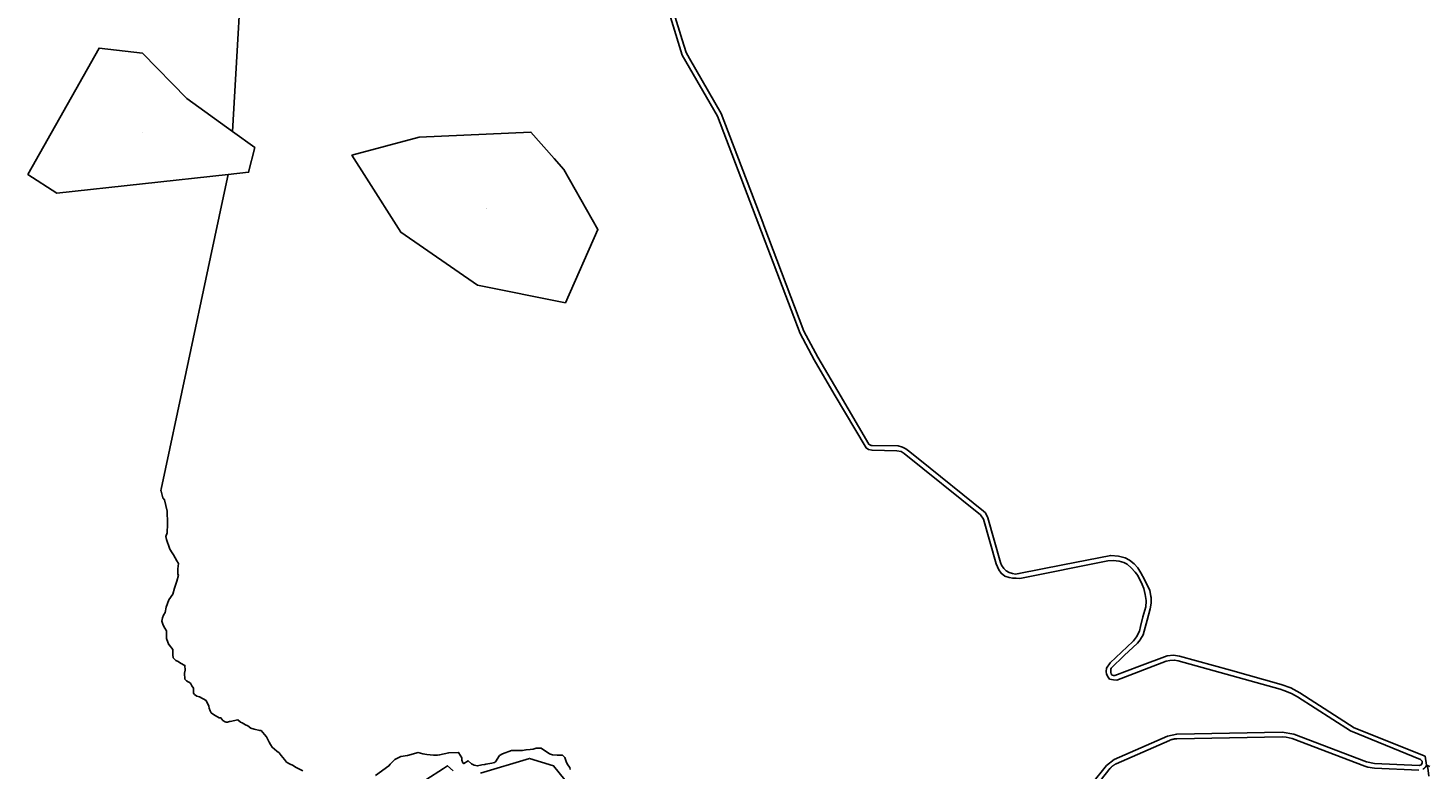
# Model space of a CAD drawing. Units: metres. Extents: x 496468 to 536439, y 9936248 to 9975432.
# Drawn here: x 518612 to 522461, y 9949673 to 9951712 of the extents above; entities that cross this region are included whole.
import ezdxf
from ezdxf.enums import TextEntityAlignment as Align

# ---------------------------------------------------------------- set-up
doc = ezdxf.new("R2010")
doc.units = ezdxf.units.M
doc.header["$MEASUREMENT"] = 0
doc.layers.add('CLAVE_LOS_CHILLOS', color=7, linetype='Continuous')
doc.layers.add('LOTE_LOS_CHILLOS', color=5, linetype='Continuous')
doc.styles.add('Arial', font='arial.ttf')

msp = doc.modelspace()

# ---------------------------------------------------------------- linework, layer by layer
at = {"layer": 'LOTE_LOS_CHILLOS'}
for points in [[(519367.3317, 9949667.5985), (519347.3517, 9949677.9399), (519340.5705, 9949682.2955), (519331.1253, 9949687.6193), (519322.8911, 9949692.2169), (519316.8365, 9949698.9925), (519307.3913, 9949710.3657), (519302.7899, 9949717.3833), (519295.7665, 9949721.7391), (519283.0885, 9949732.7277), (519278.2447, 9949740.4713), (519274.6121, 9949747.2469), (519267.5887, 9949761.7659), (519262.2607, 9949767.8157), (519252.8155, 9949778.7049), (519249.0619, 9949778.7049), (519233.9251, 9949782.3347), (519223.9955, 9949785.4803), (519216.0035, 9949791.5301), (519210.1911, 9949794.4339), (519200.2615, 9949800.4835), (519196.3865, 9949801.9353), (519188.9421, 9949807.9623), (519167.4513, 9949803.7723), (519165.5137, 9949803.5303), (519160.4279, 9949802.0783), (519156.7951, 9949802.0783), (519153.6467, 9949802.5623), (519147.5921, 9949806.9181), (519142.0591, 9949813.4517), (519137.1783, 9949813.4517), (519132.5767, 9949816.1135), (519124.3423, 9949821.1951), (519115.6237, 9949827.7287), (519112.2333, 9949833.5363), (519110.0535, 9949840.3119), (519109.3269, 9949846.3615), (519101.7313, 9949861.4893), (519083.1285, 9949871.8157), (519076.1051, 9949873.2677), (519069.3239, 9949878.3493), (519066.5143, 9949881.8245), (519067.0961, 9949895.7773), (519062.6269, 9949902.3041), (519058.5115, 9949909.3529), (519047.8439, 9949916.0443), (519043.0309, 9949920.5099), (519042.3431, 9949936.3111), (519044.0621, 9949944.8987), (519043.0969, 9949957.9189), (519031.3421, 9949963.7917), (519024.8099, 9949968.9443), (519017.9341, 9949971.6923), (519011.0583, 9949979.2495), (519009.6833, 9949987.4935), (519009.6833, 9950001.5023), (518999.4422, 9950014.2684), (518998.9775, 9950014.8477), (518992.7893, 9950032.0231), (518992.4455, 9950044.0459), (518992.4455, 9950053.3205), (518987.6325, 9950060.8775), (518983.1631, 9950068.7783), (518980.0691, 9950079.4269), (518981.1005, 9950089.0451), (518984.5383, 9950096.2587), (518988.6637, 9950103.8159), (518991.4141, 9950118.5867), (518999.0349, 9950138.7401), (519010.0363, 9950154.5413), (519014.5055, 9950171.0297), (519020.6937, 9950189.5791), (519025.1629, 9950206.4109), (519023.4439, 9950208.8155), (519023.4439, 9950211.707), (519023.4439, 9950224.2731), (519025.5427, 9950238.1135), (519020.8159, 9950246.0708), (519011.3767, 9950261.9609), (519007.9387, 9950268.1439), (519001.4067, 9950278.1057), (518997.6251, 9950288.7543), (518994.8749, 9950295.9681), (518992.4681, 9950304.5557), (518991.0931, 9950312.7997), (518994.3729, 9950323.1771), (518995.1711, 9950347.0983), (518995.2545, 9950347.1263), (518994.8749, 9950361.9213), (518994.5613, 9950369.4403), (518994.0205, 9950382.4073), (518986.6237, 9950413.4471), (518982.8423, 9950419.6303), (518977.8741, 9950437.1781), (518977.2977, 9950439.2139), (518978.1661, 9950443.3057), (519046.5353, 9950765.5039), (519113.6031, 9951081.5681), (519149.2433, 9951249.5261), (519161.8387, 9951308.8836), (519218.1527, 9951314.9745), (519235.1527, 9951382.9745), (519174.029, 9951427.3492), (519208.1097, 9952015.5635)], [(520300.3135, 9951996.5727), (520410.9051, 9951637.7381), (520507.6761, 9951469.5357), (520734.8631, 9950871.4261), (520773.1333, 9950799.0403), (520828.8403, 9950704.4931), (520915.9995, 9950556.5645), (520922.4097, 9950552.4613), (520932.8669, 9950550.1047), (521000.6593, 9950548.8857), (521012.5121, 9950546.4897), (521021.0901, 9950541.4651), (521230.9233, 9950372.2003), (521238.7649, 9950360.3641), (521273.8879, 9950237.4071), (521281.5887, 9950221.3493), (521287.6231, 9950211.7023), (521297.5191, 9950203.5027), (521309.8293, 9950200.1261), (521319.4839, 9950197.9555), (521329.1387, 9950197.7145), (521339.2387, 9950197.5115), (521580.7291, 9950245.5527), (521595.7199, 9950246.7699), (521612.0899, 9950244.8679), (521625.4145, 9950241.4443), (521634.1707, 9950236.4993), (521644.8301, 9950226.6093), (521655.8707, 9950214.4367), (521663.1041, 9950205.6877), (521674.9573, 9950180.3333), (521679.8667, 9950169.8315), (521683.6739, 9950153.0943), (521685.9583, 9950136.3573), (521685.9335, 9950135.2629), (521685.5775, 9950119.6201), (521677.5715, 9950091.3519), (521670.7191, 9950065.1051), (521667.6735, 9950052.1719), (521659.6789, 9950036.9563), (521651.6839, 9950025.9249), (521649.6359, 9950024.0069), (521586.9447, 9949965.2997), (521577.6031, 9949950.4983), (521576.4191, 9949941.6917), (521577.3401, 9949933.5423), (521581.6783, 9949925.4897), (521585.7563, 9949920.3637), (521596.2805, 9949918.5235), (521605.3129, 9949917.8737), (521741.1625, 9949969.3699), (521751.6251, 9949972.0055), (521764.4631, 9949972.8467), (521774.4859, 9949970.8805), (522054.6085, 9949892.8281), (522065.1961, 9949889.3467), (522085.8859, 9949880.8655), (522102.2995, 9949871.3561), (522248.1607, 9949777.6443), (522441.0739, 9949698.7143), (522443.8187, 9949696.2243), (522445.0837, 9949694.8701), (522445.5357, 9949688.7303), (522442.6439, 9949684.6675), (522437.1079, 9949682.7411), (522314.5805, 9949688.3829), (522291.8529, 9949693.0983), (522092.2589, 9949768.9443), (522059.9015, 9949774.5701), (521770.3871, 9949769.1105), (521744.8863, 9949763.5027), (521598.7887, 9949699.2975), (521577.5415, 9949683.0419), (521535.7711, 9949631.2509)], [(522466.6281, 9949679.7537), (522457.1883, 9949683.7065), (522453.3701, 9949708.2631), (522258.6127, 9949786.6269), (522109.2237, 9949882.5679), (522084.4661, 9949896.0511), (522057.9593, 9949905.6487), (521917.8979, 9949944.6749), (521777.8367, 9949983.7009), (521761.3605, 9949986.5065), (521744.3271, 9949984.8223), (521668.4913, 9949956.0755), (521600.5665, 9949930.3273), (521596.2299, 9949929.9251), (521592.5115, 9949931.2939), (521589.9675, 9949934.4487), (521588.9891, 9949938.1837), (521589.1321, 9949947.8701), (521590.2045, 9949950.3625), (521626.1615, 9949984.9821), (521662.1185, 9950019.6015), (521670.0081, 9950028.6333), (521670.8099, 9950029.9953), (521678.1191, 9950042.4109), (521688.7715, 9950082.2073), (521697.3089, 9950114.1029), (521700.1457, 9950129.7309), (521699.7931, 9950145.3541), (521699.4001, 9950147.4555), (521696.0461, 9950165.3895), (521684.5167, 9950188.2371), (521681.5657, 9950194.0851), (521672.1561, 9950212.7321), (521663.7459, 9950226.1655), (521653.5043, 9950237.4167), (521640.1967, 9950247.4615), (521628.5911, 9950253.8531), (521609.9287, 9950258.8981), (521589.0167, 9950260.7813), (521457.3089, 9950234.5799), (521336.5637, 9950210.5593), (521327.5359, 9950209.6021), (521318.5989, 9950210.8083), (521309.3359, 9950213.8011), (521301.7689, 9950218.6957), (521295.4413, 9950224.4257), (521288.9179, 9950233.4963), (521286.2493, 9950241.2753), (521268.6877, 9950302.7539), (521251.1263, 9950364.2325), (521244.8519, 9950377.8525), (521238.7145, 9950382.5281), (521063.6227, 9950523.7683), (521032.8047, 9950548.6281), (521025.4271, 9950554.3735), (521016.7997, 9950558.9677), (521004.3199, 9950561.9239), (520932.7297, 9950563.3121), (520930.5533, 9950563.5179), (520928.1443, 9950564.2029), (520926.1209, 9950565.1833), (520924.1369, 9950566.6031), (520838.5271, 9950712.7542), (520783.8201, 9950806.1487), (520745.4781, 9950878.0623), (520635.0651, 9951168.7433), (520631.9527, 9951176.9377), (520518.0041, 9951476.7057), (520431.0019, 9951627.9287), (520421.5805, 9951644.3045), (520410.6511, 9951679.7669), (520364.7739, 9951828.6241)], [(521545.8901, 9949623.0897), (521587.6607, 9949674.8809), (521588.3527, 9949675.7173), (521589.0673, 9949676.5383), (521589.8039, 9949677.3431), (521590.5621, 9949678.1307), (521591.3413, 9949678.9005), (521592.1407, 9949679.6515), (521592.9599, 9949680.3827), (521593.7977, 9949681.0937), (521594.6537, 9949681.7837), (521595.5271, 9949682.4517), (521596.4169, 9949683.0975), (521597.3223, 9949683.7203), (521598.2423, 9949684.3195), (521599.1761, 9949684.8947), (521600.1229, 9949685.4455), (521601.0815, 9949685.9713), (521602.0511, 9949686.4717), (521603.0303, 9949686.9467), (521604.0187, 9949687.3959), (521750.1167, 9949751.6015), (521751.1343, 9949752.0361), (521752.1627, 9949752.4505), (521753.2011, 9949752.8441), (521754.2491, 9949753.2165), (521755.3055, 9949753.5675), (521756.3703, 9949753.8967), (521757.4425, 9949754.2039), (521758.5215, 9949754.4889), (521759.6065, 9949754.7513), (521760.6969, 9949754.9911), (521761.7919, 9949755.2079), (521762.8907, 9949755.4019), (521763.9929, 9949755.5729), (521765.0975, 9949755.7207), (521766.2039, 9949755.8453), (521767.3113, 9949755.9469), (521768.4191, 9949756.0253), (521769.5263, 9949756.0807), (521770.6325, 9949756.1129), (522060.1467, 9949761.5725), (522071.0411, 9949760.9679), (522087.6411, 9949756.7921), (522287.2347, 9949680.9463), (522295.6269, 9949678.2381), (522313.9825, 9949675.3965), (522436.5293, 9949670.1757)], [(520102.8851, 9949671.3723), (520101.9127, 9949677.4449), (520095.3489, 9949685.7037), (520091.4593, 9949693.2337), (520087.5695, 9949704.4073), (520081.0057, 9949710.9659), (520066.9057, 9949710.7229), (520053.7779, 9949711.9375), (520045.7555, 9949714.8523), (520022.6557, 9949730.4029), (520009.1405, 9949729.9937), (520000.9033, 9949727.8151), (519992.1913, 9949727.1323), (519981.2585, 9949725.7669), (519970.6673, 9949723.8893), (519958.7099, 9949724.2307), (519941.5781, 9949723.8777), (519916.3091, 9949715.1987), (519907.9957, 9949710.1427), (519897.5941, 9949692.8207), (519894.2193, 9949690.6747), (519887.4695, 9949689.1421), (519870.9023, 9949686.6897), (519867.8343, 9949685.1569), (519859.8573, 9949684.2373), (519847.5853, 9949681.4783), (519838.3813, 9949683.6241), (519831.0181, 9949687.6093), (519821.8033, 9949695.8299), (519810.1553, 9949687.9159), (519807.0873, 9949689.7551), (519804.3263, 9949697.4189), (519804.3263, 9949703.9105), (519795.6265, 9949718.7387), (519768.4963, 9949717.9417), (519743.5793, 9949711.8267), (519737.8347, 9949711.1809), (519727.0967, 9949711.1809), (519717.2789, 9949712.1005), (519708.6885, 9949712.7135), (519697.0301, 9949714.5529), (519684.5835, 9949718.1061), (519655.5403, 9949709.7229), (519636.7799, 9949707.1373), (519620.7383, 9949699.1231), (519607.1957, 9949686.5579), (519604.0689, 9949681.4455), (519567.6735, 9949655.0301)], [(519706.0001, 9949643.0001), (519753.9727, 9949674.7108), (519765.0001, 9949682.0001), (519780.8251, 9949667.7576)], [(519856.3356, 9949661.456), (519991.0001, 9949702.0001), (520057.0001, 9949682.0001), (520088.0001, 9949643.0001)], [(522447.8425, 9949672.8659), (522448.1841, 9949673.0625), (522448.5221, 9949673.2655), (522448.8561, 9949673.4749), (522449.1865, 9949673.6905), (522449.5125, 9949673.9123), (522449.8343, 9949674.1399), (522450.1517, 9949674.3735), (522450.4645, 9949674.6129), (522450.7725, 9949674.8577), (522451.0755, 9949675.1083), (522451.3735, 9949675.3639), (522451.6663, 9949675.6249), (522451.9539, 9949675.8907), (522452.2359, 9949676.1615), (522452.5125, 9949676.4369), (522452.7831, 9949676.7167), (522453.0483, 9949677.0011), (522453.3073, 9949677.2895), (522453.5605, 9949677.5819), (522453.8077, 9949677.8779), (522454.0485, 9949678.1779), (522454.2833, 9949678.4811), (522454.5119, 9949678.7875), (522454.7339, 9949679.0971), (522454.9499, 9949679.4095), (522455.1591, 9949679.7247), (522455.3621, 9949680.0423), (522455.5585, 9949680.3623), (522455.7485, 9949680.6843), (522455.9321, 9949681.0083), (522456.1089, 9949681.3341), (522456.2795, 9949681.6615), (522456.4433, 9949681.9903), (522456.6009, 9949682.3201), (522456.7517, 9949682.6511), (522456.8963, 9949682.9831), (522457.0343, 9949683.3155), (522457.1883, 9949683.7065), (522461.2083, 9949676.2691), (522463.2831, 9949652.9023)]]:
    msp.add_lwpolyline(points, dxfattribs=at)
for points in [[(519161.8387, 9951308.8836), (518691.1527, 9951257.9745), (518611.6829, 9951309.0049), (518807.1527, 9951656.9745), (518926.1527, 9951642.9745), (519048.6973, 9951518.3377), (519174.029, 9951427.3492), (519235.1527, 9951382.9745), (519218.1527, 9951314.9745)], [(519848.1087, 9951004.1137), (520089.4459, 9950955.8801), (520178.9763, 9951157.9105), (520084.9279, 9951322.8513), (520058.7521, 9951352.6569), (519994.4459, 9951425.8801), (519687.5797, 9951411.3533), (519502.4459, 9951361.8801), (519542.2197, 9951298.9543), (519636.4459, 9951149.8801)], [(520178.9763, 9951157.9105), (520089.4459, 9950955.8801), (519848.1087, 9951004.1137), (519636.4459, 9951149.8801), (519542.2197, 9951298.9543), (519502.4459, 9951361.8801), (519687.5797, 9951411.3533), (519994.4459, 9951425.8801), (520058.7521, 9951352.6569), (520084.9279, 9951322.8513)]]:
    msp.add_lwpolyline(points, close=True, dxfattribs=at)

# ---------------------------------------------------------------- texts
at = {"layer": 'CLAVE_LOS_CHILLOS', "color": 7, "style": 'Arial'}
for s, p in [('2603401001', (518926.5495, 9951425.2572)), ('2603401001', (519871.1336, 9951214.0734)), ('2633601001', (520054.8838, 9950453.2011))]:
    msp.add_text(s, height=0.635, dxfattribs=at).set_placement(p, align=Align.BOTTOM_CENTER)

doc.saveas('drawing.dxf')
